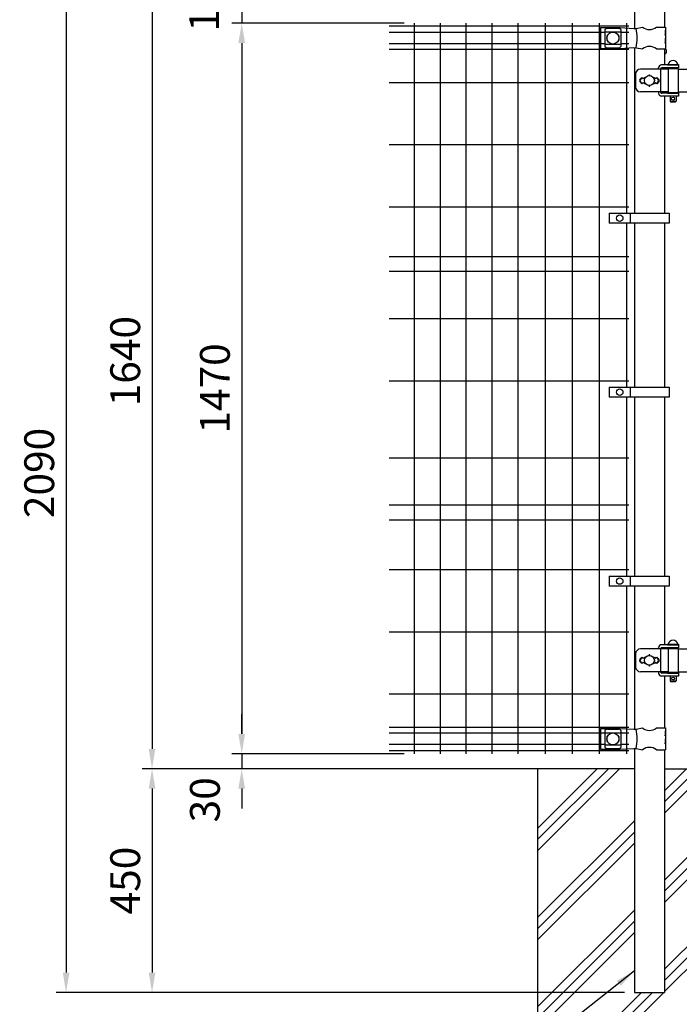
# Model space of a CAD drawing. Units: millimetres. Extents: x 159 to 7438, y 121 to 5280.
# Drawn here: x 159 to 1486, y 1377 to 3358 of the extents above; entities that cross this region are included whole.
import ezdxf

# ---------------------------------------------------------------- set-up
doc = ezdxf.new("R2010")
doc.units = ezdxf.units.MM
doc.header["$LTSCALE"] = 200
doc.header["$PDMODE"] = 33
doc.header["$PDSIZE"] = 5
for name, color, linetype in [('HATCH', 2, 'Continuous'), ('MOJI', 6, 'Continuous'), ('SJC', 1, 'Continuous'), ('SJC2', 7, 'Continuous'), ('SUNPOU', 4, 'Continuous')]:
    doc.layers.add(name, color=color, linetype=linetype)
doc.styles.add('EXT08', font='ROMANS.shx', dxfattribs={"width": 0.8, "bigfont": 'EXTFONT.shx'})
doc.styles.get("Standard").update_dxf_attribs({"font": 'arial.ttf'})
doc.dimstyles.new('SJC', dxfattribs={"dimtxt": 0.18, "dimasz": 0.18, "dimexe": 0.18, "dimexo": 0.0625, "dimgap": 0.09, "dimtad": 0, "dimtih": 1, "dimtoh": 1, "dimdec": 4, "dimzin": 0, "dimdsep": 46, "dimtxsty": 'Standard', "dimcen": 0.09, "dimadec": 0, "dimazin": 0, "dimtfac": 1, "dimtdec": 4, "dimtofl": 0, "dimtmove": 0, "dimatfit": 3, "dimfxl": 1, "dimtolj": 1, "dimtzin": 0, "dimarcsym": 0})

# ---------------------------------------------------------------- blocks, each defined once
blk = doc.blocks.new('*D33')
at = {"layer": 'DEFPOINTS', "color": 0}
for p in [(952.4, 1880.9), (605.5, 1850.9), (902, 1850.9)]:
    blk.add_point(p, dxfattribs=at)
at = {"layer": 'SUNPOU', "color": 0, "lineweight": -2}
for p, q in [((605.5, 1920.9), (605.5, 1960.9)), ((932.4, 1880.9), (585.5, 1880.9)), ((605.5, 1880.9), (605.5, 1850.9)), ((882, 1850.9), (585.5, 1850.9)), ((605.5, 1810.9), (605.5, 1770.9))]:
    blk.add_line(p, q, dxfattribs=at)
at = {"layer": 'SUNPOU', "color": 0}
for points in [[(598.8, 1920.9), (612.2, 1920.9), (605.5, 1880.9)], [(612.2, 1810.9), (598.8, 1810.9), (605.5, 1850.9)]]:
    blk.add_solid(points, dxfattribs=at)
at = {"layer": 'SUNPOU', "color": 0, "insert": (531.4, 1788.4), "char_height": 60, "attachment_point": 5, "rotation": 90, "style": 'EXT08'}
blk.add_mtext('\\A1;30', dxfattribs=at)
blk = doc.blocks.new('*D34')
at = {"layer": 'DEFPOINTS', "color": 0}
for p in [(952.4, 3350.9), (605.5, 1880.9), (952.4, 1880.9)]:
    blk.add_point(p, dxfattribs=at)
at = {"layer": 'SUNPOU', "color": 0, "lineweight": -2}
for p, q in [((932.4, 3350.9), (585.5, 3350.9)), ((605.5, 3310.9), (605.5, 1920.9)), ((932.4, 1880.9), (585.5, 1880.9))]:
    blk.add_line(p, q, dxfattribs=at)
at = {"layer": 'SUNPOU', "color": 0}
for points in [[(612.2, 3310.9), (598.8, 3310.9), (605.5, 3350.9)], [(598.8, 1920.9), (612.2, 1920.9), (605.5, 1880.9)]]:
    blk.add_solid(points, dxfattribs=at)
at = {"layer": 'SUNPOU', "color": 0, "insert": (551.5, 2615.9), "char_height": 60, "attachment_point": 5, "rotation": 90, "style": 'EXT08'}
blk.add_mtext('\\A1;1470', dxfattribs=at)
blk = doc.blocks.new('*D35')
at = {"layer": 'DEFPOINTS', "color": 0}
for p in [(902, 1850.9), (425, 1400.9), (1395.7, 1400.9)]:
    blk.add_point(p, dxfattribs=at)
at = {"layer": 'SUNPOU', "color": 0, "lineweight": -2}
for p, q in [((882, 1850.9), (405, 1850.9)), ((425, 1810.9), (425, 1440.9)), ((1375.7, 1400.9), (405, 1400.9))]:
    blk.add_line(p, q, dxfattribs=at)
at = {"layer": 'SUNPOU', "color": 0}
for points in [[(431.7, 1810.9), (418.3, 1810.9), (425, 1850.9)], [(418.3, 1440.9), (431.7, 1440.9), (425, 1400.9)]]:
    blk.add_solid(points, dxfattribs=at)
at = {"layer": 'SUNPOU', "color": 0, "insert": (371, 1625.9), "char_height": 60, "attachment_point": 5, "rotation": 90, "style": 'EXT08'}
blk.add_mtext('\\A1;450', dxfattribs=at)
blk = doc.blocks.new('*D36')
at = {"layer": 'DEFPOINTS', "color": 0}
for p in [(1395.7, 3490.9), (425, 1850.9), (902, 1850.9)]:
    blk.add_point(p, dxfattribs=at)
at = {"layer": 'SUNPOU', "color": 0, "lineweight": -2}
for p, q in [((1375.7, 3490.9), (405, 3490.9)), ((425, 3450.9), (425, 1890.9)), ((882, 1850.9), (405, 1850.9))]:
    blk.add_line(p, q, dxfattribs=at)
at = {"layer": 'SUNPOU', "color": 0}
for points in [[(431.7, 3450.9), (418.3, 3450.9), (425, 3490.9)], [(418.3, 1890.9), (431.7, 1890.9), (425, 1850.9)]]:
    blk.add_solid(points, dxfattribs=at)
at = {"layer": 'SUNPOU', "color": 0, "insert": (371, 2670.9), "char_height": 60, "attachment_point": 5, "rotation": 90, "style": 'EXT08'}
blk.add_mtext('\\A1;1640', dxfattribs=at)
blk = doc.blocks.new('*D43')
at = {"layer": 'DEFPOINTS', "color": 0}
for p in [(902, 3450.9), (605.5, 3350.9), (952.4, 3350.9)]:
    blk.add_point(p, dxfattribs=at)
at = {"layer": 'SUNPOU', "color": 0, "lineweight": -2}
for p, q in [((605.5, 3490.9), (605.5, 3530.9)), ((882, 3450.9), (585.5, 3450.9)), ((605.5, 3450.9), (605.5, 3350.9)), ((932.4, 3350.9), (585.5, 3350.9)), ((605.5, 3310.9), (605.5, 3270.9))]:
    blk.add_line(p, q, dxfattribs=at)
at = {"layer": 'SUNPOU', "color": 0}
for points in [[(598.8, 3490.9), (612.2, 3490.9), (605.5, 3450.9)], [(612.2, 3310.9), (598.8, 3310.9), (605.5, 3350.9)]]:
    blk.add_solid(points, dxfattribs=at)
at = {"layer": 'SUNPOU', "color": 0, "insert": (529.8, 3401.9), "char_height": 60, "attachment_point": 5, "rotation": 90, "style": 'EXT08'}
blk.add_mtext('\\A1;100', dxfattribs=at)
blk = doc.blocks.new('*D44')
at = {"layer": 'DEFPOINTS', "color": 0}
for p in [(1395.7, 3490.9), (252, 1400.9), (1395.7, 1400.9)]:
    blk.add_point(p, dxfattribs=at)
at = {"layer": 'SUNPOU', "color": 0, "lineweight": -2}
for p, q in [((1375.7, 3490.9), (232, 3490.9)), ((252, 3450.9), (252, 1440.9)), ((1375.7, 1400.9), (232, 1400.9))]:
    blk.add_line(p, q, dxfattribs=at)
at = {"layer": 'SUNPOU', "color": 0}
for points in [[(258.7, 3450.9), (245.4, 3450.9), (252, 3490.9)], [(245.4, 1440.9), (258.7, 1440.9), (252, 1400.9)]]:
    blk.add_solid(points, dxfattribs=at)
at = {"layer": 'SUNPOU', "color": 0, "insert": (198, 2445.9), "char_height": 60, "attachment_point": 5, "rotation": 90, "style": 'EXT08'}
blk.add_mtext('\\A1;2090', dxfattribs=at)

msp = doc.modelspace()

# ---------------------------------------------------------------- hatches: boundary and pattern name
at = {"layer": 'HATCH'}
h = msp.add_hatch(dxfattribs=at)
h.set_pattern_fill('PLAST', color=256, scale=20, angle=45, style=0)
h.set_pattern_definition([(45, (6162.09, -177.83), (-89.8026, 89.8026), []), (45, (6150.86, -166.61), (-89.8026, 89.8026), []), (45, (6139.64, -155.38), (-89.8026, 89.8026), [])])
h.paths.add_polyline_path([(1650.91912, 1850.92549), (1456.16912, 1850.92549), (1456.16912, 1400.92549), (1395.66912, 1400.92549), (1395.66912, 1850.92549), (1200.91912, 1850.92549), (1200.91912, 1208.50606), (1208.49969, 1200.92549), (1650.91912, 1200.92549)])
h.paths.add_polyline_path([(1200.91912, 1208.50606), (1200.91912, 1200.92549), (1208.49969, 1200.92549)])

# ---------------------------------------------------------------- linework, layer by layer
at = {"layer": 'MOJI'}
for p, q in [((1327.41912, 3341.92549), (1367.41912, 3341.92549)), ((1327.41912, 3341.92549), (1327.41912, 3299.92549)), ((1336.41912, 3338.12296), (1336.41912, 3303.72803)), ((1336.41912, 3333.17355), (1368.41912, 3333.17355)), ((1341.41912, 3340.53026), (1363.41912, 3340.53026)), ((1367.41912, 3341.92549), (1394.6783, 3340.17549)), ((1368.41912, 3338.12296), (1368.41912, 3303.72803)), ((1394.6783, 3340.17549), (1399.5094, 3340.40024)), ((1399.5094, 3340.40024), (1411.95214, 3342.92549)), ((1439.8861, 3342.92549), (1458.51912, 3342.92549)), ((1458.51912, 3336.92549), (1457.92016, 3336.92549)), ((1457.92016, 3336.92549), (1457.92016, 3326.92549)), ((1457.92016, 3326.92549), (1458.51912, 3330.92549)), ((1458.51912, 3342.92549), (1458.51912, 3336.92549)), ((1458.51912, 3336.92549), (1458.51912, 3314.92549)), ((1458.51912, 3330.92549), (1458.51912, 3320.92549)), ((1336.41912, 3308.67744), (1368.41912, 3308.67744)), ((1340.41912, 3325.42549), (1340.41912, 3316.42549)), ((1341.75375, 3326.42549), (1341.41912, 3326.42549)), ((1341.75375, 3315.42549), (1341.41912, 3315.42549)), ((1363.41912, 3326.42549), (1363.08448, 3326.42549)), ((1363.41912, 3315.42549), (1363.08448, 3315.42549)), ((1364.41912, 3325.42549), (1364.41912, 3316.42549)), ((1458.51912, 3320.92549), (1457.92016, 3320.92549)), ((1457.92016, 3320.92549), (1457.92016, 3310.92549)), ((1457.92016, 3310.92549), (1458.51912, 3314.92549)), ((1458.51912, 3314.92549), (1458.51912, 3298.92549)), ((1327.41912, 3299.92549), (1367.41912, 3299.92549)), ((1341.41912, 3301.32072), (1363.41912, 3301.32072)), ((1367.41912, 3299.92549), (1394.6783, 3301.67549)), ((1394.6783, 3301.67549), (1399.5094, 3301.45074)), ((1399.5094, 3301.45074), (1411.95214, 3298.92549)), ((1439.8861, 3298.92549), (1458.51912, 3298.92549)), ((1463.49412, 3258.42549), (1408.15001, 3258.42549)), ((1444.43963, 3258.42549), (1444.43963, 3260.92549)), ((1448.33462, 3259.42549), (1448.33462, 3211.42549)), ((1484.49412, 3266.92549), (1450.43963, 3266.92549)), ((1484.49412, 3260.92549), (1450.9327, 3260.92549)), ((1462.49412, 3267.92549), (1484.49412, 3267.92549)), ((1462.49412, 3267.92549), (1462.49412, 3266.92549)), ((1462.49412, 3266.92549), (1484.49412, 3266.92549)), ((1463.49412, 3259.42549), (1463.49412, 3211.42549)), ((1463.49412, 3259.42549), (1483.49412, 3259.42549)), ((1463.99412, 3267.92549), (1482.99412, 3267.92549)), ((1467.49412, 3260.92549), (1467.49412, 3259.42549)), ((1479.49412, 3260.92549), (1479.49412, 3259.42549)), ((1483.49412, 3259.42549), (1483.49412, 3211.42549)), ((1483.49412, 3258.42549), (1536.97291, 3258.42549)), ((1484.49412, 3267.92549), (1484.49412, 3266.92549)), ((1484.49412, 3266.92549), (1484.49412, 3260.92549)), ((1398.15001, 3248.42549), (1398.15001, 3222.42549)), ((1410.91912, 3241.78945), (1406.67619, 3237.54652)), ((1406.67648, 3233.30417), (1410.91912, 3229.06153)), ((1410.91912, 3241.78945), (1407.99314, 3236.98622)), ((1410.91912, 3229.06153), (1407.99314, 3233.86477)), ((1410.91912, 3241.78945), (1413.41912, 3239.28945)), ((1413.41912, 3231.56153), (1410.91912, 3229.06153)), ((1413.41912, 3239.28945), (1415.91912, 3241.78945)), ((1415.91912, 3229.06153), (1413.41912, 3231.56153)), ((1415.91912, 3241.78945), (1417.26774, 3240.44083)), ((1417.26774, 3230.41015), (1415.91912, 3229.06153)), ((1434.5705, 3240.44083), (1435.91912, 3241.78945)), ((1435.91912, 3229.06153), (1434.5705, 3230.41015)), ((1435.91912, 3241.78945), (1438.41912, 3239.28945)), ((1438.41912, 3231.56153), (1435.91912, 3229.06153)), ((1438.41912, 3239.28945), (1440.91912, 3241.78945)), ((1440.91912, 3229.06153), (1438.41912, 3231.56153)), ((1440.91912, 3241.78945), (1445.16205, 3237.54652)), ((1440.91912, 3241.78945), (1443.8451, 3236.98622)), ((1440.91912, 3229.06153), (1443.8451, 3233.86477)), ((1445.16176, 3233.30417), (1440.91912, 3229.06153)), ((1463.49412, 3212.42549), (1408.15001, 3212.42549)), ((1444.43963, 3212.42549), (1444.43963, 3209.92549)), ((1484.49412, 3209.92549), (1450.9327, 3209.92549)), ((1462.49412, 3210.92549), (1484.49412, 3210.92549)), ((1462.49412, 3210.92549), (1462.49412, 3209.92549)), ((1462.49412, 3209.92549), (1484.49412, 3209.92549)), ((1463.49412, 3211.42549), (1483.49412, 3211.42549)), ((1467.49412, 3211.42549), (1467.49412, 3210.92549)), ((1479.49412, 3211.42549), (1479.49412, 3210.92549)), ((1483.49412, 3212.42549), (1536.97291, 3212.42549)), ((1484.49412, 3210.92549), (1484.49412, 3209.92549)), ((1484.49412, 3209.92549), (1484.49412, 3203.92549)), ((1484.49412, 3203.92549), (1450.43963, 3203.92549)), ((1467.49412, 3203.92549), (1467.49412, 3193.92549)), ((1467.49412, 3193.92549), (1479.49412, 3193.92549)), ((1467.49412, 3193.92549), (1468.49412, 3192.92549)), ((1468.49412, 3192.92549), (1478.49412, 3192.92549)), ((1479.49412, 3193.92549), (1478.49412, 3192.92549)), ((1479.49412, 3203.92549), (1479.49412, 3193.92549)), ((1344.94008, 2968.42547), (1465.44008, 2968.42547)), ((1344.94008, 2968.42547), (1344.94008, 2948.42547)), ((1387.40682, 2968.42547), (1387.40682, 2948.42547)), ((1465.44008, 2968.42547), (1465.44008, 2948.42547)), ((1465.44008, 2948.42547), (1344.94008, 2948.42547)), ((1344.94008, 2618.42551), (1465.44008, 2618.42551)), ((1344.94008, 2618.42551), (1344.94008, 2598.42551)), ((1387.40682, 2618.42551), (1387.40682, 2598.42551)), ((1465.44008, 2618.42551), (1465.44008, 2598.42551)), ((1465.44008, 2598.42551), (1344.94008, 2598.42551)), ((1344.94008, 2238.42551), (1465.44008, 2238.42551)), ((1344.94008, 2238.42551), (1344.94008, 2218.42551)), ((1387.40682, 2238.42551), (1387.40682, 2218.42551)), ((1465.44008, 2238.42551), (1465.44008, 2218.42551)), ((1465.44008, 2218.42551), (1344.94008, 2218.42551)), ((1484.49412, 2100.42549), (1450.43963, 2100.42549)), ((1462.49412, 2101.42549), (1484.49412, 2101.42549)), ((1462.49412, 2101.42549), (1462.49412, 2100.42549)), ((1462.49412, 2100.42549), (1484.49412, 2100.42549)), ((1463.99412, 2101.42549), (1482.99412, 2101.42549)), ((1484.49412, 2101.42549), (1484.49412, 2100.42549)), ((1484.49412, 2100.42549), (1484.49412, 2094.42549)), ((1398.15001, 2081.92549), (1398.15001, 2055.92549)), ((1463.49412, 2091.92549), (1408.15001, 2091.92549)), ((1444.43963, 2091.92549), (1444.43963, 2094.42549)), ((1448.33462, 2092.92549), (1448.33462, 2044.92549)), ((1484.49412, 2094.42549), (1450.9327, 2094.42549)), ((1463.49412, 2092.92549), (1463.49412, 2044.92549)), ((1463.49412, 2092.92549), (1483.49412, 2092.92549)), ((1467.49412, 2094.42549), (1467.49412, 2092.92549)), ((1479.49412, 2094.42549), (1479.49412, 2092.92549)), ((1483.49412, 2092.92549), (1483.49412, 2044.92549)), ((1483.49412, 2091.92549), (1536.97291, 2091.92549)), ((1410.91912, 2075.28945), (1406.67619, 2071.04652)), ((1406.67648, 2066.80417), (1410.91912, 2062.56153)), ((1410.91912, 2075.28945), (1407.99314, 2070.48622)), ((1410.91912, 2062.56153), (1407.99314, 2067.36477)), ((1410.91912, 2075.28945), (1413.41912, 2072.78945)), ((1413.41912, 2065.06153), (1410.91912, 2062.56153)), ((1413.41912, 2072.78945), (1415.91912, 2075.28945)), ((1415.91912, 2062.56153), (1413.41912, 2065.06153)), ((1415.91912, 2075.28945), (1417.26774, 2073.94083)), ((1417.26774, 2063.91015), (1415.91912, 2062.56153)), ((1434.5705, 2073.94083), (1435.91912, 2075.28945)), ((1435.91912, 2062.56153), (1434.5705, 2063.91015)), ((1435.91912, 2075.28945), (1438.41912, 2072.78945)), ((1438.41912, 2065.06153), (1435.91912, 2062.56153)), ((1438.41912, 2072.78945), (1440.91912, 2075.28945)), ((1440.91912, 2062.56153), (1438.41912, 2065.06153)), ((1440.91912, 2075.28945), (1445.16205, 2071.04652)), ((1440.91912, 2075.28945), (1443.8451, 2070.48622)), ((1440.91912, 2062.56153), (1443.8451, 2067.36477)), ((1445.16176, 2066.80417), (1440.91912, 2062.56153)), ((1463.49412, 2045.92549), (1408.15001, 2045.92549)), ((1444.43963, 2045.92549), (1444.43963, 2043.42549)), ((1484.49412, 2043.42549), (1450.9327, 2043.42549)), ((1462.49412, 2044.42549), (1484.49412, 2044.42549)), ((1462.49412, 2044.42549), (1462.49412, 2043.42549)), ((1462.49412, 2043.42549), (1484.49412, 2043.42549)), ((1463.49412, 2044.92549), (1483.49412, 2044.92549)), ((1467.49412, 2044.92549), (1467.49412, 2044.42549)), ((1479.49412, 2044.92549), (1479.49412, 2044.42549)), ((1483.49412, 2045.92549), (1536.97291, 2045.92549)), ((1484.49412, 2044.42549), (1484.49412, 2043.42549)), ((1484.49412, 2043.42549), (1484.49412, 2037.42549)), ((1484.49412, 2037.42549), (1450.43963, 2037.42549)), ((1467.49412, 2037.42549), (1467.49412, 2027.42549)), ((1467.49412, 2027.42549), (1479.49412, 2027.42549)), ((1467.49412, 2027.42549), (1468.49412, 2026.42549)), ((1468.49412, 2026.42549), (1478.49412, 2026.42549)), ((1479.49412, 2027.42549), (1478.49412, 2026.42549)), ((1479.49412, 2037.42549), (1479.49412, 2027.42549)), ((1327.41912, 1931.92549), (1327.41912, 1889.92549)), ((1327.41912, 1931.92549), (1367.41912, 1931.92549)), ((1336.41912, 1928.12296), (1336.41912, 1893.72803)), ((1336.41912, 1923.17355), (1368.41912, 1923.17355)), ((1341.41912, 1930.53026), (1363.41912, 1930.53026)), ((1367.41912, 1931.92549), (1394.6783, 1930.17549)), ((1368.41912, 1928.12296), (1368.41912, 1893.72803)), ((1394.6783, 1930.17549), (1399.5094, 1930.40024)), ((1399.5094, 1930.40024), (1411.95214, 1932.92549)), ((1439.8861, 1932.92549), (1458.51912, 1932.92549)), ((1458.51912, 1926.92549), (1457.92016, 1926.92549)), ((1457.92016, 1926.92549), (1457.92016, 1916.92549)), ((1458.51912, 1932.92549), (1458.51912, 1926.92549)), ((1458.51912, 1926.92549), (1458.51912, 1904.92549)), ((1340.41912, 1915.42549), (1340.41912, 1906.42549)), ((1341.75375, 1916.42549), (1341.41912, 1916.42549)), ((1341.75375, 1905.42549), (1341.41912, 1905.42549)), ((1363.41912, 1916.42549), (1363.08448, 1916.42549)), ((1363.41912, 1905.42549), (1363.08448, 1905.42549)), ((1364.41912, 1915.42549), (1364.41912, 1906.42549)), ((1457.92016, 1916.92549), (1458.51912, 1920.92549)), ((1458.51912, 1910.92549), (1457.92016, 1910.92549)), ((1457.92016, 1910.92549), (1457.92016, 1900.92549)), ((1457.92016, 1900.92549), (1458.51912, 1904.92549)), ((1458.51912, 1920.92549), (1458.51912, 1910.92549)), ((1458.51912, 1904.92549), (1458.51912, 1888.92549)), ((1327.41912, 1889.92549), (1367.41912, 1889.92549)), ((1336.41912, 1898.67744), (1368.41912, 1898.67744)), ((1341.41912, 1891.32072), (1363.41912, 1891.32072)), ((1367.41912, 1889.92549), (1394.6783, 1891.67549)), ((1394.6783, 1891.67549), (1399.5094, 1891.45074)), ((1399.5094, 1891.45074), (1411.95214, 1888.92549)), ((1439.8861, 1888.92549), (1458.51912, 1888.92549))]:
    msp.add_line(p, q, dxfattribs=at)
for centre, radius in [((1352.41912, 3320.92549), 12), ((1425.91912, 3235.42549), 10), ((1473.49412, 3198.92549), 3), ((1366.17345, 2958.42547), 6.5), ((1366.17345, 2608.42551), 6.5), ((1366.17345, 2228.42551), 6.5), ((1425.91912, 2068.92549), 10), ((1473.49412, 2032.42549), 3), ((1352.41912, 1910.92549), 12)]:
    msp.add_circle(centre, radius, dxfattribs=at)
for centre, radius, start, end in [((1342.11865, 3332.68114), 7.88023, 95.09287462, 136.32509169), ((1362.71959, 3332.68114), 7.88023, 43.67490831, 84.90712538), ((1291.42449, 3320.92549), 109.82539, 349.78603114, 10.21396886), ((1425.91912, 3359.93314), 22.00765, 230.60656182, 309.39343818), ((1341.41912, 3325.42549), 1, 90, 180), ((1341.41912, 3316.42549), 1, 180, 270), ((1363.41912, 3325.42549), 1, 0, 90), ((1363.41912, 3316.42549), 1, 270, 0), ((1342.11865, 3309.16984), 7.88023, 223.67490831, 264.90712538), ((1362.71959, 3309.16984), 7.88023, 275.09287462, 316.32509169), ((1425.91912, 3281.91784), 22.00765, 50.60656182, 129.39343818), ((1473.49412, 3266.28487), 9.64062, 9.79818491, 170.20181509), ((1408.15001, 3248.42549), 10, 90, 180), ((1450.43963, 3260.92549), 6, 90, 180), ((1450.9327, 3257.92549), 3, 90, 150), ((1467.97222, 3257.92549), 3, 99.17019924, 150), ((1408.7978, 3235.42549), 3, 135, 225), ((1410.5552, 3235.42549), 3, 148.65156483, 211.34843517), ((1425.91912, 3245.78945), 1, 336.05783135, 203.94216865), ((1441.28304, 3235.42549), 3, 328.65156483, 31.34843517), ((1443.04044, 3235.42549), 3, 315, 45), ((1408.15001, 3222.42549), 10, 180, 270), ((1425.91912, 3225.06153), 1, 156.05783135, 23.94216865), ((1450.43963, 3209.92549), 6, 180, 270), ((1450.9327, 3212.92549), 3, 210, 270), ((1467.97222, 3212.92549), 3, 210, 221.8103149), ((1450.43963, 2094.42549), 6, 90, 180), ((1473.49412, 2099.78487), 9.64062, 9.79818491, 170.20181509), ((1408.15001, 2081.92549), 10, 90, 180), ((1425.91912, 2079.28945), 1, 336.05783135, 203.94216865), ((1450.9327, 2091.42549), 3, 90, 150), ((1467.97222, 2091.42549), 3, 99.17019924, 150), ((1408.7978, 2068.92549), 3, 135, 225), ((1410.5552, 2068.92549), 3, 148.65156483, 211.34843517), ((1441.28304, 2068.92549), 3, 328.65156483, 31.34843517), ((1443.04044, 2068.92549), 3, 315, 45), ((1408.15001, 2055.92549), 10, 180, 270), ((1425.91912, 2058.56153), 1, 156.05783135, 23.94216865), ((1450.43963, 2043.42549), 6, 180, 270), ((1450.9327, 2046.42549), 3, 210, 270), ((1467.97222, 2046.42549), 3, 210, 221.8103149), ((1342.11865, 1922.68114), 7.88023, 95.09287462, 136.32509169), ((1362.71959, 1922.68114), 7.88023, 43.67490831, 84.90712538), ((1291.42449, 1910.92549), 109.82539, 349.78603114, 10.21396886), ((1425.91912, 1949.93314), 22.00765, 230.60656182, 309.39343818), ((1341.41912, 1915.42549), 1, 90, 180), ((1341.41912, 1906.42549), 1, 180, 270), ((1363.41912, 1915.42549), 1, 0, 90), ((1363.41912, 1906.42549), 1, 270, 0), ((1342.11865, 1899.16984), 7.88023, 223.67490831, 264.90712538), ((1362.71959, 1899.16984), 7.88023, 275.09287462, 316.32509169), ((1425.91912, 1871.91784), 22.00765, 50.60656182, 129.39343818)]:
    msp.add_arc(centre, radius, start, end, dxfattribs=at)
at = {"layer": 'SJC'}
for p, q in [((1456.16912, 3484.92549), (1456.16912, 3342.92549)), ((1395.66912, 3398.62549), (1395.66912, 3340.22159)), ((1395.66912, 3301.6294), (1395.66912, 2968.42547)), ((1456.16912, 3298.92549), (1456.16912, 3266.92549)), ((1457.96912, 3298.42549), (1456.16912, 3298.42549)), ((1457.96912, 3289.42549), (1456.16912, 3289.42549)), ((1459.46912, 3296.92549), (1459.46912, 3290.92549)), ((1456.16912, 3203.92549), (1456.16912, 2968.42547)), ((1395.66912, 2948.42547), (1395.66912, 2618.42551)), ((1456.16912, 2948.42547), (1456.16912, 2618.42551)), ((1395.66912, 2598.42551), (1395.66912, 2238.42551)), ((1456.16912, 2598.42551), (1456.16912, 2238.42551)), ((1395.66912, 2218.42551), (1395.66912, 1930.22159)), ((1456.16912, 2218.42551), (1456.16912, 2100.42549)), ((1456.16912, 2037.42549), (1456.16912, 1932.92549)), ((1395.66912, 1891.6294), (1395.66912, 1400.92549)), ((1456.16912, 1888.92549), (1456.16912, 1400.92549)), ((1395.66912, 1850.92549), (849.75682, 1850.92549)), ((1200.91912, 1850.92549), (1200.91912, 1200.92549)), ((1456.16912, 1850.92549), (2385.63234, 1850.92549)), ((1395.66912, 1400.92549), (1456.16912, 1400.92549))]:
    msp.add_line(p, q, dxfattribs=at)
for centre, start, end in [((1457.96912, 3296.92549), 0, 90), ((1457.96912, 3290.92549), 270, 0)]:
    msp.add_arc(centre, 1.5, start, end, dxfattribs=at)
at = {"layer": 'SJC2'}
for p, q in [((952.37682, 3350.92549), (952.37682, 1880.92549)), ((1004.58682, 3350.92549), (1004.58682, 1880.92549)), ((1056.79682, 3350.92549), (1056.79682, 1880.92549)), ((1109.00682, 3350.92549), (1109.00682, 1880.92549)), ((1161.21682, 3350.92549), (1161.21682, 1880.92549)), ((1215.84682, 3350.92549), (1215.84682, 1880.92549)), ((1270.47682, 3350.92549), (1270.47682, 1880.92549)), ((1325.10682, 3350.92549), (1325.10682, 1880.92549)), ((1379.73682, 3350.92549), (1379.73682, 2968.42547)), ((1384.73682, 3345.12549), (901.96682, 3345.12549)), ((1336.41912, 3332.32549), (901.96682, 3332.32549)), ((1384.73682, 3332.32549), (1368.41912, 3332.32549)), ((1336.41912, 3309.52549), (901.96682, 3309.52549)), ((1384.73682, 3309.52549), (1368.41912, 3309.52549)), ((1384.73682, 3297.92549), (901.96682, 3297.92549)), ((1384.73682, 3230.92549), (901.96682, 3230.92549)), ((1384.73682, 3105.92549), (901.96682, 3105.92549)), ((1384.73682, 2980.92549), (901.96682, 2980.92549)), ((1379.73682, 2948.42547), (1379.73682, 2618.42551)), ((1384.73682, 2880.92549), (901.96682, 2880.92549)), ((1384.73682, 2850.92549), (901.96682, 2850.92549)), ((1384.73682, 2755.92549), (901.96682, 2755.92549)), ((1384.73682, 2630.92549), (901.96682, 2630.92549)), ((1379.73682, 2598.42551), (1379.73682, 2238.42551)), ((1384.73682, 2475.92549), (901.96682, 2475.92549)), ((1384.73682, 2380.92549), (901.96682, 2380.92549)), ((1384.73682, 2350.92549), (901.96682, 2350.92549)), ((1384.73682, 2250.92549), (901.96682, 2250.92549)), ((1379.73682, 2218.42551), (1379.73682, 1880.92549)), ((1384.73682, 2125.92549), (901.96682, 2125.92549)), ((1384.73682, 2000.92549), (901.96682, 2000.92549)), ((1384.73682, 1933.92549), (901.96682, 1933.92549)), ((1336.41912, 1922.32549), (901.96682, 1922.32549)), ((1384.73682, 1922.32549), (1368.41912, 1922.32549)), ((1336.41912, 1899.52549), (901.96682, 1899.52549)), ((1384.73682, 1886.72549), (901.96682, 1886.72549)), ((1384.73682, 1899.52549), (1368.41912, 1899.52549))]:
    msp.add_line(p, q, dxfattribs=at)

# ---------------------------------------------------------------- dimensions: what is measured, and where the dimension line sits
at = {"layer": 'SUNPOU'}
for base, p1, p2, picture, middle in [((605.5149, 3350.92549), (901.96682, 3450.92549), (952.37682, 3350.92549), '*D43', (529.82532, 3401.93757)), ((605.5149, 1850.92549), (952.37682, 1880.92549), (901.96682, 1850.92549), '*D33', (531.3922, 1788.36503))]:
    dim = msp.add_linear_dim(base=base, p1=p1, p2=p2, angle=90, dimstyle='SJC', override={"dimscale": 20, "dimtxt": 3, "dimasz": 2, "dimexe": 1, "dimexo": 1, "dimgap": 1.2, "dimtad": 1, "dimtih": 0, "dimtoh": 0, "dimzin": 8, "dimtxsty": 'EXT08', "dimtofl": 1, "dimtmove": 2}, dxfattribs=at)
    dim.commit()
    dim.dimension.update_dxf_attribs({"geometry": picture, "text_midpoint": middle, "dimtype": 160})
for base, p1, p2, picture, middle in [((252.02503, 1400.92549), (1395.66912, 3490.92549), (1395.66912, 1400.92549), '*D44', (198.02503, 2445.92549)), ((424.9987, 1850.92549), (1395.66912, 3490.92549), (901.96682, 1850.92549), '*D36', (370.9987, 2670.92549)), ((605.5149, 1880.92549), (952.37682, 3350.92549), (952.37682, 1880.92549), '*D34', (551.5149, 2615.92549)), ((424.9987, 1400.92549), (901.96682, 1850.92549), (1395.66912, 1400.92549), '*D35', (370.9987, 1625.92549))]:
    dim = msp.add_linear_dim(base=base, p1=p1, p2=p2, angle=90, dimstyle='SJC', override={"dimscale": 20, "dimtxt": 3, "dimasz": 2, "dimexe": 1, "dimexo": 1, "dimgap": 1.2, "dimtad": 1, "dimtih": 0, "dimtoh": 0, "dimzin": 8, "dimtxsty": 'EXT08', "dimtofl": 1, "dimtmove": 2}, dxfattribs=at)
    dim.commit()
    dim.dimension.update_dxf_attribs({"geometry": picture, "text_midpoint": middle})

# ---------------------------------------------------------------- leaders
msp.add_leader([(1395.66912, 1444.11413), (1036.94587, 1160.1501)], dimstyle='SJC', override={"dimscale": 20, "dimtxt": 3, "dimasz": 2, "dimexe": 1, "dimexo": 1, "dimgap": 1.2, "dimtad": 1, "dimtih": 0, "dimtoh": 0, "dimdec": 2, "dimzin": 8, "dimtxsty": 'EXT08', "dimclrd": 256, "dimclre": 256, "dimclrt": 256, "dimaunit": 1, "dimtofl": 1, "dimtmove": 2}, dxfattribs=at)

doc.saveas('drawing.dxf')
